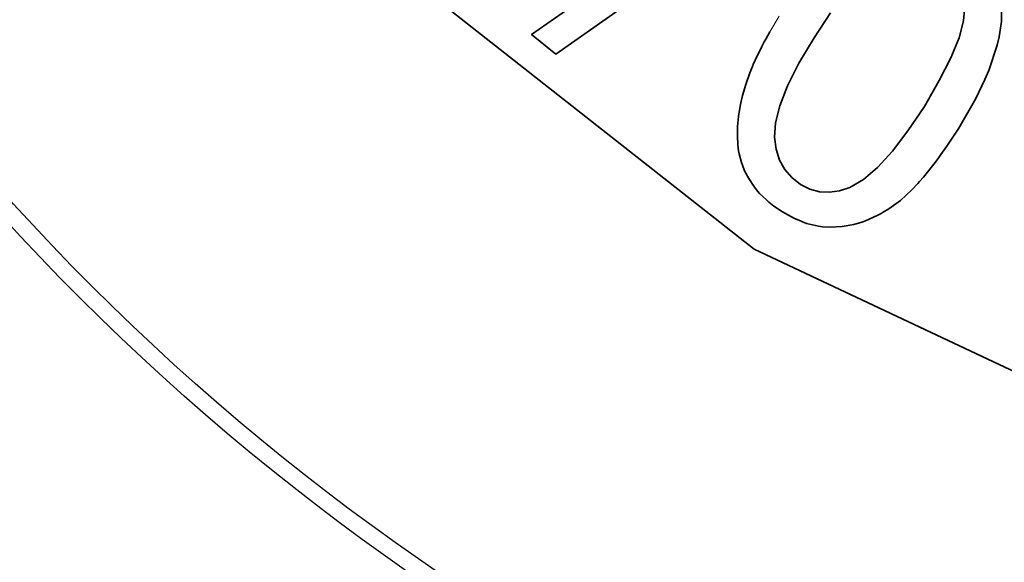
# Model space of a CAD drawing. Units: millimetres. Extents: x -29 to 974, y -539 to 220.
# Drawn here: x 348 to 360, y -356 to -349 of the extents above; entities that cross this region are included whole.
import ezdxf

# ---------------------------------------------------------------- set-up
doc = ezdxf.new("R2010")
doc.units = ezdxf.units.MM
doc.linetypes.add('LT_0', pattern=[0])
doc.layers.add('Default', color=7, linetype='Continuous')
doc.layers.add('IK42DIST32US+', color=7, linetype='Continuous')

# ---------------------------------------------------------------- blocks, each defined once
blk = doc.blocks.new('text')
at = {"layer": 'Default', "color": 254, "linetype": 'LT_0', "lineweight": 0, "true_color": 0xe5e5e5, "transparency": 33554687}
for p, q in [((268.353, -30.666), (264.974, -33.046)), ((264.974, -33.046), (268.353, -30.666)), ((265.265, -33.283), (268.644, -30.903)), ((268.644, -30.903), (265.265, -33.283)), ((263.555, -32.403), (267.637, -35.614)), ((267.637, -35.614), (263.555, -32.403)), ((267.637, -35.614), (263.555, -32.403)), ((267.637, -35.614), (263.555, -32.403)), ((267.637, -35.614), (263.555, -32.403)), ((267.637, -35.614), (263.555, -32.403)), ((267.637, -35.614), (263.555, -32.403)), ((267.637, -35.614), (263.555, -32.403)), ((267.637, -35.614), (263.555, -32.403)), ((267.939, -32.827), (267.826, -33.016)), ((270.57, -33.076), (270.599, -32.891)), ((270.57, -33.076), (270.599, -32.891)), ((270.57, -33.076), (270.599, -32.891)), ((270.57, -33.076), (270.599, -32.891)), ((270.57, -33.076), (270.599, -32.891)), ((270.57, -33.076), (270.599, -32.891)), ((270.57, -33.076), (270.599, -32.891)), ((270.57, -33.076), (270.599, -32.891)), ((264.974, -33.046), (265.265, -33.283)), ((265.265, -33.283), (264.974, -33.046)), ((264.974, -33.046), (265.265, -33.283)), ((264.974, -33.046), (265.265, -33.283)), ((264.974, -33.046), (265.265, -33.283)), ((264.974, -33.046), (265.265, -33.283)), ((264.974, -33.046), (265.265, -33.283)), ((264.974, -33.046), (265.265, -33.283)), ((264.974, -33.046), (265.265, -33.283)), ((267.826, -33.016), (267.778, -33.104)), ((270.547, -33.173), (270.57, -33.076)), ((270.547, -33.173), (270.57, -33.076)), ((270.547, -33.173), (270.57, -33.076)), ((270.547, -33.173), (270.57, -33.076)), ((270.547, -33.173), (270.57, -33.076)), ((270.547, -33.173), (270.57, -33.076)), ((270.547, -33.173), (270.57, -33.076)), ((270.547, -33.173), (270.57, -33.076)), ((267.73, -33.192), (267.65, -33.355)), ((267.73, -33.192), (267.65, -33.355)), ((267.73, -33.192), (267.65, -33.355)), ((267.73, -33.192), (267.65, -33.355)), ((267.73, -33.192), (267.65, -33.355)), ((267.73, -33.192), (267.65, -33.355)), ((267.73, -33.192), (267.65, -33.355)), ((267.73, -33.192), (267.65, -33.355)), ((267.76, -33.134), (267.73, -33.192)), ((267.778, -33.104), (267.76, -33.134)), ((270.445, -33.479), (270.547, -33.173)), ((270.445, -33.479), (270.547, -33.173)), ((270.445, -33.479), (270.547, -33.173)), ((270.445, -33.479), (270.547, -33.173)), ((270.445, -33.479), (270.547, -33.173)), ((270.445, -33.479), (270.547, -33.173)), ((270.445, -33.479), (270.547, -33.173)), ((270.445, -33.479), (270.547, -33.173)), ((267.618, -33.431), (267.586, -33.507)), ((267.618, -33.431), (267.586, -33.507)), ((267.618, -33.431), (267.586, -33.507)), ((267.618, -33.431), (267.586, -33.507)), ((267.618, -33.431), (267.586, -33.507)), ((267.618, -33.431), (267.586, -33.507)), ((267.618, -33.431), (267.586, -33.507)), ((267.618, -33.431), (267.586, -33.507)), ((267.627, -33.407), (267.618, -33.431)), ((267.627, -33.407), (267.618, -33.431)), ((267.627, -33.407), (267.618, -33.431)), ((267.627, -33.407), (267.618, -33.431)), ((267.627, -33.407), (267.618, -33.431)), ((267.627, -33.407), (267.618, -33.431)), ((267.627, -33.407), (267.618, -33.431)), ((267.627, -33.407), (267.618, -33.431)), ((267.65, -33.355), (267.627, -33.407)), ((267.65, -33.355), (267.627, -33.407)), ((267.65, -33.355), (267.627, -33.407)), ((267.65, -33.355), (267.627, -33.407)), ((267.65, -33.355), (267.627, -33.407)), ((267.65, -33.355), (267.627, -33.407)), ((267.65, -33.355), (267.627, -33.407)), ((267.65, -33.355), (267.627, -33.407)), ((267.586, -33.507), (267.539, -33.646)), ((267.586, -33.507), (267.539, -33.646)), ((267.586, -33.507), (267.539, -33.646)), ((267.586, -33.507), (267.539, -33.646)), ((267.586, -33.507), (267.539, -33.646)), ((267.586, -33.507), (267.539, -33.646)), ((267.586, -33.507), (267.539, -33.646)), ((267.586, -33.507), (267.539, -33.646)), ((270.399, -33.587), (270.445, -33.479)), ((270.399, -33.587), (270.445, -33.479)), ((270.399, -33.587), (270.445, -33.479)), ((270.399, -33.587), (270.445, -33.479)), ((270.399, -33.587), (270.445, -33.479)), ((270.399, -33.587), (270.445, -33.479)), ((270.399, -33.587), (270.445, -33.479)), ((270.399, -33.587), (270.445, -33.479)), ((267.539, -33.646), (267.5, -33.778)), ((267.539, -33.646), (267.5, -33.778)), ((267.539, -33.646), (267.5, -33.778)), ((267.539, -33.646), (267.5, -33.778)), ((267.539, -33.646), (267.5, -33.778)), ((267.539, -33.646), (267.5, -33.778)), ((267.539, -33.646), (267.5, -33.778)), ((267.539, -33.646), (267.5, -33.778)), ((270.291, -33.811), (270.399, -33.587)), ((270.291, -33.811), (270.399, -33.587)), ((270.291, -33.811), (270.399, -33.587)), ((270.291, -33.811), (270.399, -33.587)), ((270.291, -33.811), (270.399, -33.587)), ((270.291, -33.811), (270.399, -33.587)), ((270.291, -33.811), (270.399, -33.587)), ((270.291, -33.811), (270.399, -33.587)), ((267.5, -33.778), (267.479, -33.863)), ((267.5, -33.778), (267.479, -33.863)), ((267.5, -33.778), (267.479, -33.863)), ((267.5, -33.778), (267.479, -33.863)), ((267.5, -33.778), (267.479, -33.863)), ((267.5, -33.778), (267.479, -33.863)), ((267.5, -33.778), (267.479, -33.863)), ((267.5, -33.778), (267.479, -33.863)), ((267.47, -33.905), (267.45, -34.028)), ((267.47, -33.905), (267.45, -34.028)), ((267.47, -33.905), (267.45, -34.028)), ((267.47, -33.905), (267.45, -34.028)), ((267.47, -33.905), (267.45, -34.028)), ((267.47, -33.905), (267.45, -34.028)), ((267.47, -33.905), (267.45, -34.028)), ((267.47, -33.905), (267.45, -34.028)), ((267.479, -33.863), (267.47, -33.905)), ((267.479, -33.863), (267.47, -33.905)), ((267.479, -33.863), (267.47, -33.905)), ((267.479, -33.863), (267.47, -33.905)), ((267.479, -33.863), (267.47, -33.905)), ((267.479, -33.863), (267.47, -33.905)), ((267.479, -33.863), (267.47, -33.905)), ((267.479, -33.863), (267.47, -33.905)), ((270.087, -34.166), (270.291, -33.811)), ((270.087, -34.166), (270.291, -33.811)), ((270.087, -34.166), (270.291, -33.811)), ((270.087, -34.166), (270.291, -33.811)), ((270.087, -34.166), (270.291, -33.811)), ((270.087, -34.166), (270.291, -33.811)), ((270.087, -34.166), (270.291, -33.811)), ((270.087, -34.166), (270.291, -33.811)), ((267.45, -34.028), (267.446, -34.068)), ((267.45, -34.028), (267.446, -34.068)), ((267.45, -34.028), (267.446, -34.068)), ((267.45, -34.028), (267.446, -34.068)), ((267.45, -34.028), (267.446, -34.068)), ((267.45, -34.028), (267.446, -34.068)), ((267.45, -34.028), (267.446, -34.068)), ((267.45, -34.028), (267.446, -34.068)), ((267.446, -34.068), (267.44, -34.146)), ((267.446, -34.068), (267.44, -34.146)), ((267.446, -34.068), (267.44, -34.146)), ((267.446, -34.068), (267.44, -34.146)), ((267.446, -34.068), (267.44, -34.146)), ((267.446, -34.068), (267.44, -34.146)), ((267.446, -34.068), (267.44, -34.146)), ((267.446, -34.068), (267.44, -34.146)), ((267.44, -34.146), (267.44, -34.259)), ((267.44, -34.146), (267.44, -34.259)), ((267.44, -34.146), (267.44, -34.259)), ((267.44, -34.146), (267.44, -34.259)), ((267.44, -34.146), (267.44, -34.259)), ((267.44, -34.146), (267.44, -34.259)), ((267.44, -34.146), (267.44, -34.259)), ((267.44, -34.146), (267.44, -34.259)), ((267.44, -34.259), (267.444, -34.369)), ((267.44, -34.259), (267.444, -34.369)), ((267.44, -34.259), (267.444, -34.369)), ((267.44, -34.259), (267.444, -34.369)), ((267.44, -34.259), (267.444, -34.369)), ((267.44, -34.259), (267.444, -34.369)), ((267.44, -34.259), (267.444, -34.369)), ((267.44, -34.259), (267.444, -34.369)), ((269.945, -34.385), (270.087, -34.166)), ((269.945, -34.385), (270.087, -34.166)), ((269.945, -34.385), (270.087, -34.166)), ((269.945, -34.385), (270.087, -34.166)), ((269.945, -34.385), (270.087, -34.166)), ((269.945, -34.385), (270.087, -34.166)), ((269.945, -34.385), (270.087, -34.166)), ((269.945, -34.385), (270.087, -34.166)), ((267.444, -34.369), (267.453, -34.441)), ((267.444, -34.369), (267.453, -34.441)), ((267.444, -34.369), (267.453, -34.441)), ((267.444, -34.369), (267.453, -34.441)), ((267.444, -34.369), (267.453, -34.441)), ((267.444, -34.369), (267.453, -34.441)), ((267.444, -34.369), (267.453, -34.441)), ((267.444, -34.369), (267.453, -34.441)), ((269.874, -34.482), (269.945, -34.385)), ((269.874, -34.482), (269.945, -34.385)), ((269.874, -34.482), (269.945, -34.385)), ((269.874, -34.482), (269.945, -34.385)), ((269.874, -34.482), (269.945, -34.385)), ((269.874, -34.482), (269.945, -34.385)), ((269.874, -34.482), (269.945, -34.385)), ((269.874, -34.482), (269.945, -34.385)), ((267.453, -34.441), (267.46, -34.476)), ((267.453, -34.441), (267.46, -34.476)), ((267.453, -34.441), (267.46, -34.476)), ((267.453, -34.441), (267.46, -34.476)), ((267.453, -34.441), (267.46, -34.476)), ((267.453, -34.441), (267.46, -34.476)), ((267.453, -34.441), (267.46, -34.476)), ((267.453, -34.441), (267.46, -34.476)), ((267.46, -34.476), (267.487, -34.578)), ((267.46, -34.476), (267.487, -34.578)), ((267.46, -34.476), (267.487, -34.578)), ((267.46, -34.476), (267.487, -34.578)), ((267.46, -34.476), (267.487, -34.578)), ((267.46, -34.476), (267.487, -34.578)), ((267.46, -34.476), (267.487, -34.578)), ((267.46, -34.476), (267.487, -34.578)), ((269.85, -34.518), (269.874, -34.482)), ((269.85, -34.518), (269.874, -34.482)), ((269.85, -34.518), (269.874, -34.482)), ((269.85, -34.518), (269.874, -34.482)), ((269.85, -34.518), (269.874, -34.482)), ((269.85, -34.518), (269.874, -34.482)), ((269.85, -34.518), (269.874, -34.482)), ((269.85, -34.518), (269.874, -34.482)), ((267.487, -34.578), (267.498, -34.612)), ((267.487, -34.578), (267.498, -34.612)), ((267.487, -34.578), (267.498, -34.612)), ((267.487, -34.578), (267.498, -34.612)), ((267.487, -34.578), (267.498, -34.612)), ((267.487, -34.578), (267.498, -34.612)), ((267.487, -34.578), (267.498, -34.612)), ((267.487, -34.578), (267.498, -34.612)), ((267.498, -34.612), (267.525, -34.677)), ((267.498, -34.612), (267.525, -34.677)), ((267.498, -34.612), (267.525, -34.677)), ((267.498, -34.612), (267.525, -34.677)), ((267.498, -34.612), (267.525, -34.677)), ((267.498, -34.612), (267.525, -34.677)), ((267.498, -34.612), (267.525, -34.677)), ((267.498, -34.612), (267.525, -34.677)), ((269.664, -34.753), (269.804, -34.58)), ((269.664, -34.753), (269.804, -34.58)), ((269.664, -34.753), (269.804, -34.58)), ((269.664, -34.753), (269.804, -34.58)), ((269.664, -34.753), (269.804, -34.58)), ((269.664, -34.753), (269.804, -34.58)), ((269.664, -34.753), (269.804, -34.58)), ((269.664, -34.753), (269.804, -34.58)), ((269.804, -34.58), (269.85, -34.518)), ((269.804, -34.58), (269.85, -34.518)), ((269.804, -34.58), (269.85, -34.518)), ((269.804, -34.58), (269.85, -34.518)), ((269.804, -34.58), (269.85, -34.518)), ((269.804, -34.58), (269.85, -34.518)), ((269.804, -34.58), (269.85, -34.518)), ((269.804, -34.58), (269.85, -34.518)), ((267.525, -34.677), (267.574, -34.772)), ((267.525, -34.677), (267.574, -34.772)), ((267.525, -34.677), (267.574, -34.772)), ((267.525, -34.677), (267.574, -34.772)), ((267.525, -34.677), (267.574, -34.772)), ((267.525, -34.677), (267.574, -34.772)), ((267.525, -34.677), (267.574, -34.772)), ((267.525, -34.677), (267.574, -34.772)), ((267.574, -34.772), (267.634, -34.863)), ((267.574, -34.772), (267.634, -34.863)), ((267.574, -34.772), (267.634, -34.863)), ((267.574, -34.772), (267.634, -34.863)), ((267.574, -34.772), (267.634, -34.863)), ((267.574, -34.772), (267.634, -34.863)), ((267.574, -34.772), (267.634, -34.863)), ((267.574, -34.772), (267.634, -34.863)), ((267.634, -34.863), (267.68, -34.92)), ((267.634, -34.863), (267.68, -34.92)), ((267.634, -34.863), (267.68, -34.92)), ((267.634, -34.863), (267.68, -34.92)), ((267.634, -34.863), (267.68, -34.92)), ((267.634, -34.863), (267.68, -34.92)), ((267.634, -34.863), (267.68, -34.92)), ((267.634, -34.863), (267.68, -34.92)), ((269.525, -34.904), (269.595, -34.829)), ((269.525, -34.904), (269.595, -34.829)), ((269.525, -34.904), (269.595, -34.829)), ((269.525, -34.904), (269.595, -34.829)), ((269.525, -34.904), (269.595, -34.829)), ((269.525, -34.904), (269.595, -34.829)), ((269.525, -34.904), (269.595, -34.829)), ((269.525, -34.904), (269.595, -34.829)), ((269.595, -34.829), (269.617, -34.806)), ((269.595, -34.829), (269.617, -34.806)), ((269.595, -34.829), (269.617, -34.806)), ((269.595, -34.829), (269.617, -34.806)), ((269.595, -34.829), (269.617, -34.806)), ((269.595, -34.829), (269.617, -34.806)), ((269.595, -34.829), (269.617, -34.806)), ((269.595, -34.829), (269.617, -34.806)), ((269.617, -34.806), (269.664, -34.753)), ((269.617, -34.806), (269.664, -34.753)), ((269.617, -34.806), (269.664, -34.753)), ((269.617, -34.806), (269.664, -34.753)), ((269.617, -34.806), (269.664, -34.753)), ((269.617, -34.806), (269.664, -34.753)), ((269.617, -34.806), (269.664, -34.753)), ((269.617, -34.806), (269.664, -34.753)), ((267.68, -34.92), (267.704, -34.948)), ((267.68, -34.92), (267.704, -34.948)), ((267.68, -34.92), (267.704, -34.948)), ((267.68, -34.92), (267.704, -34.948)), ((267.68, -34.92), (267.704, -34.948)), ((267.68, -34.92), (267.704, -34.948)), ((267.68, -34.92), (267.704, -34.948)), ((267.68, -34.92), (267.704, -34.948)), ((267.704, -34.948), (267.785, -35.027)), ((267.704, -34.948), (267.785, -35.027)), ((267.704, -34.948), (267.785, -35.027)), ((267.704, -34.948), (267.785, -35.027)), ((267.704, -34.948), (267.785, -35.027)), ((267.704, -34.948), (267.785, -35.027)), ((267.704, -34.948), (267.785, -35.027)), ((267.704, -34.948), (267.785, -35.027)), ((269.388, -35.032), (269.525, -34.904)), ((269.388, -35.032), (269.525, -34.904)), ((269.388, -35.032), (269.525, -34.904)), ((269.388, -35.032), (269.525, -34.904)), ((269.388, -35.032), (269.525, -34.904)), ((269.388, -35.032), (269.525, -34.904)), ((269.388, -35.032), (269.525, -34.904)), ((269.388, -35.032), (269.525, -34.904)), ((267.785, -35.027), (267.814, -35.053)), ((267.785, -35.027), (267.814, -35.053)), ((267.785, -35.027), (267.814, -35.053)), ((267.785, -35.027), (267.814, -35.053)), ((267.785, -35.027), (267.814, -35.053)), ((267.785, -35.027), (267.814, -35.053)), ((267.785, -35.027), (267.814, -35.053)), ((267.785, -35.027), (267.814, -35.053)), ((267.814, -35.053), (267.875, -35.101)), ((267.814, -35.053), (267.875, -35.101)), ((267.814, -35.053), (267.875, -35.101)), ((267.814, -35.053), (267.875, -35.101)), ((267.814, -35.053), (267.875, -35.101)), ((267.814, -35.053), (267.875, -35.101)), ((267.814, -35.053), (267.875, -35.101)), ((267.814, -35.053), (267.875, -35.101)), ((267.875, -35.101), (267.976, -35.17)), ((267.875, -35.101), (267.976, -35.17)), ((267.875, -35.101), (267.976, -35.17)), ((267.875, -35.101), (267.976, -35.17)), ((267.875, -35.101), (267.976, -35.17)), ((267.875, -35.101), (267.976, -35.17)), ((267.875, -35.101), (267.976, -35.17)), ((267.875, -35.101), (267.976, -35.17)), ((269.25, -35.133), (269.388, -35.032)), ((269.25, -35.133), (269.388, -35.032)), ((269.25, -35.133), (269.388, -35.032)), ((269.25, -35.133), (269.388, -35.032)), ((269.25, -35.133), (269.388, -35.032)), ((269.25, -35.133), (269.388, -35.032)), ((269.25, -35.133), (269.388, -35.032)), ((269.25, -35.133), (269.388, -35.032)), ((267.976, -35.17), (268.121, -35.25)), ((267.976, -35.17), (268.121, -35.25)), ((267.976, -35.17), (268.121, -35.25)), ((267.976, -35.17), (268.121, -35.25)), ((267.976, -35.17), (268.121, -35.25)), ((267.976, -35.17), (268.121, -35.25)), ((267.976, -35.17), (268.121, -35.25)), ((267.976, -35.17), (268.121, -35.25)), ((268.972, -35.277), (269.111, -35.214)), ((268.972, -35.277), (269.111, -35.214)), ((268.972, -35.277), (269.111, -35.214)), ((268.972, -35.277), (269.111, -35.214)), ((268.972, -35.277), (269.111, -35.214)), ((268.972, -35.277), (269.111, -35.214)), ((268.972, -35.277), (269.111, -35.214)), ((268.972, -35.277), (269.111, -35.214)), ((269.111, -35.214), (269.158, -35.189)), ((269.111, -35.214), (269.158, -35.189)), ((269.111, -35.214), (269.158, -35.189)), ((269.111, -35.214), (269.158, -35.189)), ((269.111, -35.214), (269.158, -35.189)), ((269.111, -35.214), (269.158, -35.189)), ((269.111, -35.214), (269.158, -35.189)), ((269.111, -35.214), (269.158, -35.189)), ((269.158, -35.189), (269.181, -35.173)), ((269.158, -35.189), (269.181, -35.173)), ((269.158, -35.189), (269.181, -35.173)), ((269.158, -35.189), (269.181, -35.173)), ((269.158, -35.189), (269.181, -35.173)), ((269.158, -35.189), (269.181, -35.173)), ((269.158, -35.189), (269.181, -35.173)), ((269.158, -35.189), (269.181, -35.173)), ((269.181, -35.173), (269.25, -35.133)), ((269.181, -35.173), (269.25, -35.133)), ((269.181, -35.173), (269.25, -35.133)), ((269.181, -35.173), (269.25, -35.133)), ((269.181, -35.173), (269.25, -35.133)), ((269.181, -35.173), (269.25, -35.133)), ((269.181, -35.173), (269.25, -35.133)), ((269.181, -35.173), (269.25, -35.133)), ((268.121, -35.25), (268.193, -35.278)), ((268.121, -35.25), (268.193, -35.278)), ((268.121, -35.25), (268.193, -35.278)), ((268.121, -35.25), (268.193, -35.278)), ((268.121, -35.25), (268.193, -35.278)), ((268.121, -35.25), (268.193, -35.278)), ((268.121, -35.25), (268.193, -35.278)), ((268.121, -35.25), (268.193, -35.278)), ((268.193, -35.278), (268.217, -35.29)), ((268.193, -35.278), (268.217, -35.29)), ((268.193, -35.278), (268.217, -35.29)), ((268.193, -35.278), (268.217, -35.29)), ((268.193, -35.278), (268.217, -35.29)), ((268.193, -35.278), (268.217, -35.29)), ((268.193, -35.278), (268.217, -35.29)), ((268.193, -35.278), (268.217, -35.29)), ((268.217, -35.29), (268.264, -35.307)), ((268.217, -35.29), (268.264, -35.307)), ((268.217, -35.29), (268.264, -35.307)), ((268.217, -35.29), (268.264, -35.307)), ((268.217, -35.29), (268.264, -35.307)), ((268.217, -35.29), (268.264, -35.307)), ((268.217, -35.29), (268.264, -35.307)), ((268.217, -35.29), (268.264, -35.307)), ((268.264, -35.307), (268.407, -35.342)), ((268.264, -35.307), (268.407, -35.342)), ((268.264, -35.307), (268.407, -35.342)), ((268.264, -35.307), (268.407, -35.342)), ((268.264, -35.307), (268.407, -35.342)), ((268.264, -35.307), (268.407, -35.342)), ((268.264, -35.307), (268.407, -35.342)), ((268.264, -35.307), (268.407, -35.342)), ((268.69, -35.345), (268.831, -35.321)), ((268.69, -35.345), (268.831, -35.321)), ((268.69, -35.345), (268.831, -35.321)), ((268.69, -35.345), (268.831, -35.321)), ((268.69, -35.345), (268.831, -35.321)), ((268.69, -35.345), (268.831, -35.321)), ((268.69, -35.345), (268.831, -35.321)), ((268.69, -35.345), (268.831, -35.321)), ((268.831, -35.321), (268.925, -35.294)), ((268.831, -35.321), (268.925, -35.294)), ((268.831, -35.321), (268.925, -35.294)), ((268.831, -35.321), (268.925, -35.294)), ((268.831, -35.321), (268.925, -35.294)), ((268.831, -35.321), (268.925, -35.294)), ((268.831, -35.321), (268.925, -35.294)), ((268.831, -35.321), (268.925, -35.294)), ((268.925, -35.294), (268.972, -35.277)), ((268.925, -35.294), (268.972, -35.277)), ((268.925, -35.294), (268.972, -35.277)), ((268.925, -35.294), (268.972, -35.277)), ((268.925, -35.294), (268.972, -35.277)), ((268.925, -35.294), (268.972, -35.277)), ((268.925, -35.294), (268.972, -35.277)), ((268.925, -35.294), (268.972, -35.277)), ((268.407, -35.342), (268.455, -35.348)), ((268.407, -35.342), (268.455, -35.348)), ((268.407, -35.342), (268.455, -35.348)), ((268.407, -35.342), (268.455, -35.348)), ((268.407, -35.342), (268.455, -35.348)), ((268.407, -35.342), (268.455, -35.348)), ((268.407, -35.342), (268.455, -35.348)), ((268.407, -35.342), (268.455, -35.348)), ((268.455, -35.348), (268.549, -35.354)), ((268.455, -35.348), (268.549, -35.354)), ((268.455, -35.348), (268.549, -35.354)), ((268.455, -35.348), (268.549, -35.354)), ((268.455, -35.348), (268.549, -35.354)), ((268.455, -35.348), (268.549, -35.354)), ((268.455, -35.348), (268.549, -35.354)), ((268.455, -35.348), (268.549, -35.354)), ((268.549, -35.354), (268.69, -35.345)), ((268.549, -35.354), (268.69, -35.345)), ((268.549, -35.354), (268.69, -35.345)), ((268.549, -35.354), (268.69, -35.345)), ((268.549, -35.354), (268.69, -35.345)), ((268.549, -35.354), (268.69, -35.345)), ((268.549, -35.354), (268.69, -35.345)), ((268.549, -35.354), (268.69, -35.345)), ((267.637, -35.614), (272.335, -37.828)), ((272.335, -37.828), (267.637, -35.614)), ((272.335, -37.828), (267.637, -35.614)), ((272.335, -37.828), (267.637, -35.614)), ((272.335, -37.828), (267.637, -35.614)), ((272.335, -37.828), (267.637, -35.614)), ((272.335, -37.828), (267.637, -35.614)), ((272.335, -37.828), (267.637, -35.614)), ((272.335, -37.828), (267.637, -35.614))]:
    blk.add_line(p, q, dxfattribs=at).dxf.unprotected_set("ltscale", 0)
at = {"layer": 'Default', "color": 7, "linetype": 'LT_0', "lineweight": 35, "ltscale": 18.180687, "transparency": 33554687}
for p, q in [((264.974, -33.046), (268.353, -30.666)), ((268.644, -30.903), (265.265, -33.283)), ((267.637, -35.614), (263.555, -32.403)), ((270.145, -32.883), (270.158, -32.713)), ((270.601, -32.633), (270.599, -32.891)), ((268.551, -32.788), (268.355, -33.086)), ((270.145, -32.883), (270.09, -33.087)), ((270.599, -32.891), (270.57, -33.076)), ((265.265, -33.283), (264.974, -33.046)), ((267.826, -33.016), (267.778, -33.104)), ((268.355, -33.086), (268.175, -33.391)), ((269.993, -33.326), (270.09, -33.087)), ((270.547, -33.173), (270.57, -33.076)), ((267.65, -33.355), (267.73, -33.192)), ((267.73, -33.192), (267.76, -33.134)), ((267.778, -33.104), (267.76, -33.134)), ((270.547, -33.173), (270.445, -33.479)), ((269.993, -33.326), (269.853, -33.599)), ((267.586, -33.507), (267.618, -33.431)), ((267.627, -33.407), (267.618, -33.431)), ((267.65, -33.355), (267.627, -33.407)), ((268.038, -33.663), (268.175, -33.391)), ((267.539, -33.646), (267.586, -33.507)), ((270.445, -33.479), (270.399, -33.587)), ((267.5, -33.778), (267.539, -33.646)), ((268.038, -33.663), (267.944, -33.901)), ((269.676, -33.907), (269.853, -33.599)), ((270.291, -33.811), (270.399, -33.587)), ((267.5, -33.778), (267.479, -33.863)), ((267.45, -34.028), (267.47, -33.905)), ((267.47, -33.905), (267.479, -33.863)), ((267.892, -34.106), (267.944, -33.901)), ((269.478, -34.2), (269.676, -33.907)), ((270.291, -33.811), (270.087, -34.166)), ((267.45, -34.028), (267.446, -34.068)), ((267.44, -34.146), (267.446, -34.068)), ((267.44, -34.259), (267.44, -34.146)), ((267.892, -34.106), (267.882, -34.277)), ((267.444, -34.369), (267.44, -34.259)), ((267.882, -34.277), (267.901, -34.421)), ((269.478, -34.2), (269.292, -34.444)), ((270.087, -34.166), (269.945, -34.385)), ((267.444, -34.369), (267.453, -34.441)), ((269.945, -34.385), (269.874, -34.482)), ((267.46, -34.476), (267.453, -34.441)), ((267.487, -34.578), (267.46, -34.476)), ((267.901, -34.421), (267.942, -34.55)), ((269.115, -34.638), (269.292, -34.444)), ((269.85, -34.518), (269.874, -34.482)), ((267.487, -34.578), (267.498, -34.612)), ((267.525, -34.677), (267.498, -34.612)), ((267.942, -34.55), (267.933, -34.521)), ((267.942, -34.55), (268.005, -34.663)), ((269.804, -34.58), (269.664, -34.753)), ((269.804, -34.58), (269.85, -34.518)), ((267.574, -34.772), (267.525, -34.677)), ((268.005, -34.663), (268.089, -34.759)), ((268.023, -34.684), (268.005, -34.663)), ((269.115, -34.638), (268.946, -34.782)), ((267.634, -34.863), (267.574, -34.772)), ((267.634, -34.863), (267.68, -34.92)), ((268.089, -34.759), (268.195, -34.84)), ((268.195, -34.84), (268.306, -34.896)), ((268.785, -34.877), (268.946, -34.782)), ((269.525, -34.904), (269.595, -34.829)), ((269.595, -34.829), (269.617, -34.806)), ((269.664, -34.753), (269.617, -34.806)), ((267.704, -34.948), (267.68, -34.92)), ((267.785, -35.027), (267.704, -34.948)), ((268.306, -34.896), (268.421, -34.928)), ((268.421, -34.928), (268.395, -34.921)), ((268.421, -34.928), (268.539, -34.935)), ((268.539, -34.935), (268.66, -34.918)), ((268.66, -34.918), (268.785, -34.877)), ((269.525, -34.904), (269.388, -35.032)), ((267.785, -35.027), (267.814, -35.053)), ((267.875, -35.101), (267.814, -35.053)), ((267.976, -35.17), (267.875, -35.101)), ((269.388, -35.032), (269.25, -35.133)), ((268.121, -35.25), (267.976, -35.17)), ((269.111, -35.214), (268.972, -35.277)), ((269.111, -35.214), (269.158, -35.189)), ((269.158, -35.189), (269.181, -35.173)), ((269.25, -35.133), (269.181, -35.173)), ((268.121, -35.25), (268.193, -35.278)), ((268.193, -35.278), (268.217, -35.29)), ((268.264, -35.307), (268.217, -35.29)), ((268.407, -35.342), (268.264, -35.307)), ((268.831, -35.321), (268.69, -35.345)), ((268.831, -35.321), (268.925, -35.294)), ((268.972, -35.277), (268.925, -35.294)), ((268.407, -35.342), (268.455, -35.348)), ((268.549, -35.354), (268.455, -35.348)), ((268.69, -35.345), (268.549, -35.354)), ((272.335, -37.828), (267.637, -35.614))]:
    blk.add_line(p, q, dxfattribs=at)

msp = doc.modelspace()

# ---------------------------------------------------------------- linework, layer by layer
at = {"layer": 'IK42DIST32US+'}
for radius in [38.85, 28.3]:
    msp.add_circle((369.044, -332.371), radius, dxfattribs=at)
at = {"layer": 'IK42DIST32US+', "color": 3}
msp.add_circle((369.044, -332.371), 28.5, dxfattribs=at)

# ---------------------------------------------------------------- block references
at = {"layer": 'IK42DIST32US+'}
msp.add_blockref('text', (89.318, -316.323), dxfattribs=at)

doc.saveas('drawing.dxf')
